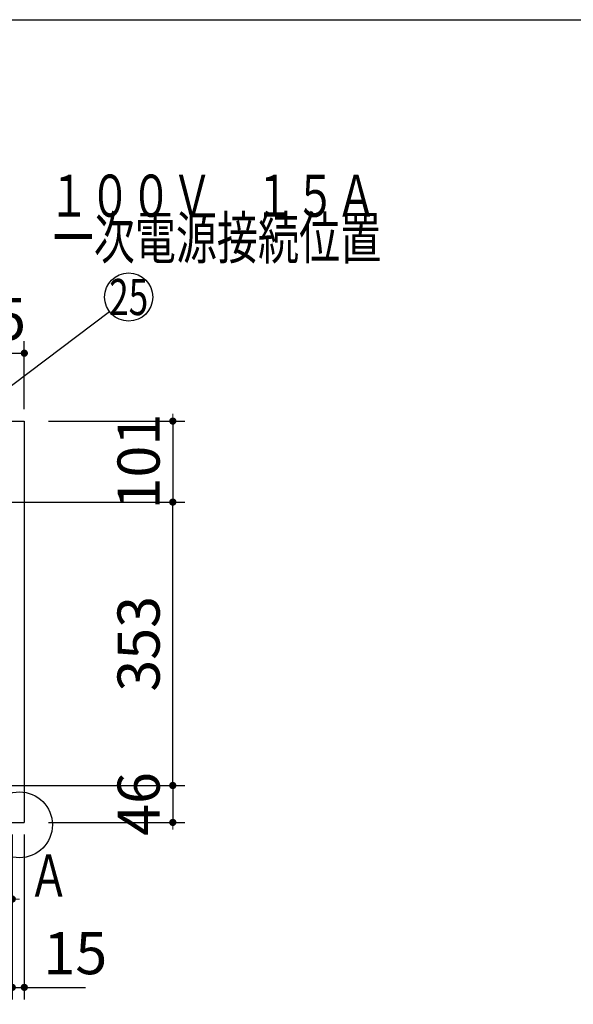
# Model space of a CAD drawing. Units: millimetres. Extents: x 210 to 6060, y -676 to 4222.
# Drawn here: x 3414 to 4104, y 2996 to 4222 of the extents above; entities that cross this region are included whole.
import ezdxf

# ---------------------------------------------------------------- set-up
doc = ezdxf.new("R2010")
doc.units = ezdxf.units.MM
doc.header["$LTSCALE"] = 3.75
doc.layers.add('1', color=7, linetype='Continuous', lineweight=9)
doc.layers.add('10', color=3, linetype='Continuous', lineweight=9)
doc.layers.add('3', color=216, linetype='Continuous', lineweight=9, true_color=0x800080)
doc.layers.add('4', color=56, linetype='Continuous', lineweight=9, true_color=0x808000)
doc.styles.get("Standard").update_dxf_attribs({"font": 'txt', "bigfont": 'bigfont'})
doc.styles.add('ＭＳ ゴシック', font='txt')
doc.dimstyles.get("Standard").update_dxf_attribs({"dimtxt": 0.18, "dimasz": 0.18, "dimexe": 0.18, "dimexo": 0.0625, "dimgap": 0.09, "dimtad": 0, "dimtih": 1, "dimtoh": 1, "dimdec": 4, "dimzin": 0, "dimdsep": 46, "dimtxsty": 'Standard', "dimcen": 0.09, "dimadec": 0, "dimazin": 0, "dimtfac": 1, "dimtdec": 4, "dimtofl": 0, "dimtmove": 0, "dimatfit": 3, "dimfxl": 1, "dimtolj": 1, "dimtzin": 0, "dimarcsym": 0})

# ---------------------------------------------------------------- blocks, each defined once
blk = doc.blocks.new('_DOT')
at = {"color": 0}
blk.add_line((-0.5, 0), (-1, 0), dxfattribs=at)
at = {"color": 0, "const_width": 0.5}
blk.add_lwpolyline([(-0.25, 0, 1), (0.25, 0, 1)], format="xyb", close=True, dxfattribs=at)
blk = doc.blocks.new('Dim22')
at = {"layer": '4', "color": 56, "linetype": 'Continuous', "lineweight": 30, "true_color": 0x808000}
for p, q in [((3305, 3744.4), (3305, 3822)), ((3420, 3737.5), (3420, 3822)), ((3305, 3807), (3420, 3807))]:
    blk.add_line(p, q, dxfattribs=at)
at = {"layer": '4', "color": 56, "linetype": 'Continuous', "lineweight": 30, "true_color": 0x808000, "xscale": 9, "yscale": 9, "zscale": 9}
for p, rotation in [((3305, 3807), 179.9999999999998), ((3420, 3807), 359.9999999999997)]:
    blk.add_blockref('_DOT', p, dxfattribs=dict(at, rotation=rotation))
at = {"layer": '4', "color": 56, "linetype": 'Continuous', "lineweight": 9, "true_color": 0x808000, "insert": (3362.5, 3807), "char_height": 52.5, "width": 637.5, "attachment_point": 8, "style": 'ＭＳ ゴシック'}
blk.add_mtext('115', dxfattribs=at)
blk = doc.blocks.new('Dim30')
at = {"layer": '1', "color": 7, "linetype": 'Continuous', "lineweight": 30}
for p, q in [((3405, 3207.5), (3405, 3002)), ((3420, 3207.5), (3420, 3002)), ((3405, 3017), (3496.2, 3017))]:
    blk.add_line(p, q, dxfattribs=at)
at = {"layer": '1', "color": 7, "linetype": 'Continuous', "lineweight": 30, "xscale": 9, "yscale": 9, "zscale": 9}
for p, rotation in [((3405, 3017), 359.9999999999997), ((3420, 3017), 179.9999999999995)]:
    blk.add_blockref('_DOT', p, dxfattribs=dict(at, rotation=rotation))
at = {"layer": '1', "color": 7, "linetype": 'Continuous', "lineweight": 9, "insert": (3443.8, 3017), "char_height": 52.5, "width": 387.5, "attachment_point": 7, "style": 'ＭＳ ゴシック'}
blk.add_mtext('15', dxfattribs=at)
blk = doc.blocks.new('Dim42')
at = {"layer": '10', "color": 3, "linetype": 'Continuous', "lineweight": 30}
for p, q in [((3765, 2712.5), (4075, 2712.5)), ((4060, 777.5), (4060, 2712.5)), ((3799, 777.5), (4075, 777.5))]:
    blk.add_line(p, q, dxfattribs=at)
at = {"layer": '10', "color": 3, "linetype": 'Continuous', "lineweight": 30, "xscale": 9, "yscale": 9, "zscale": 9}
for p, rotation in [((4060, 2712.5), 89.99999999999991), ((4060, 777.5), 269.9999999999998)]:
    blk.add_blockref('_DOT', p, dxfattribs=dict(at, rotation=rotation))
at = {"layer": '10', "color": 3, "linetype": 'Continuous', "lineweight": 9, "insert": (4060, 1745), "char_height": 52.5, "width": 4537.3, "attachment_point": 8, "rotation": 90, "style": 'ＭＳ ゴシック'}
blk.add_mtext('固定用下地取付位置\u30001935', dxfattribs=at)
blk = doc.blocks.new('Dim43')
at = {"layer": '4', "color": 56, "linetype": 'Continuous', "lineweight": 30, "true_color": 0x808000}
for p, q in [((3165, 3744.4), (3165, 3822)), ((3305, 3789.9), (3305, 3822)), ((3305, 3807), (3165, 3807))]:
    blk.add_line(p, q, dxfattribs=at)
at = {"layer": '4', "color": 56, "linetype": 'Continuous', "lineweight": 30, "true_color": 0x808000, "xscale": 9, "yscale": 9, "zscale": 9}
for p, rotation in [((3165, 3807), 179.9999999999998), ((3305, 3807), 359.9999999999997)]:
    blk.add_blockref('_DOT', p, dxfattribs=dict(at, rotation=rotation))
at = {"layer": '4', "color": 56, "linetype": 'Continuous', "lineweight": 9, "true_color": 0x808000, "insert": (3235, 3807), "char_height": 52.5, "width": 637.5, "attachment_point": 8, "style": 'ＭＳ ゴシック'}
blk.add_mtext('140', dxfattribs=at)
blk = doc.blocks.new('Dim52')
at = {"layer": '10', "color": 3, "linetype": 'Continuous', "lineweight": 30}
for p, q in [((1616, 2692.5), (1616, 2985)), ((1620, 2719.1), (1620, 2985)), ((1616, 2970), (2116.2, 2970))]:
    blk.add_line(p, q, dxfattribs=at)
at = {"layer": '10', "color": 3, "linetype": 'Continuous', "lineweight": 30, "xscale": 9, "yscale": 9, "zscale": 9}
for p, rotation in [((1620, 2970), 359.9999999999997), ((1616, 2970), 179.9999999999998)]:
    blk.add_blockref('_DOT', p, dxfattribs=dict(at, rotation=rotation))
at = {"layer": '10', "color": 3, "linetype": 'Continuous', "lineweight": 9, "insert": (1643.7, 2970), "char_height": 52.5, "width": 2589.375, "attachment_point": 7, "style": 'ＭＳ ゴシック'}
blk.add_mtext('4 （幕板チリ寸法）', dxfattribs=at)
blk = doc.blocks.new('Dim65')
at = {"layer": '3', "color": 216, "linetype": 'Continuous', "lineweight": 30, "true_color": 0x800080}
for p, q in [((3405, 3178.6), (3405, 3112)), ((3330, 3140.2), (3330, 3112)), ((3405, 3127), (3330, 3127))]:
    blk.add_line(p, q, dxfattribs=at)
at = {"layer": '3', "color": 216, "linetype": 'Continuous', "lineweight": 30, "true_color": 0x800080, "xscale": 9, "yscale": 9, "zscale": 9}
for p, rotation in [((3330, 3127), 359.9999999999996), ((3405, 3127), 179.9999999999998)]:
    blk.add_blockref('_DOT', p, dxfattribs=dict(at, rotation=rotation))
at = {"layer": '3', "color": 216, "linetype": 'Continuous', "lineweight": 9, "true_color": 0x800080, "insert": (3367.5, 3127), "char_height": 52.5, "width": 425, "attachment_point": 8, "style": 'ＭＳ ゴシック'}
blk.add_mtext('75', dxfattribs=at)
blk = doc.blocks.new('Dim67')
at = {"layer": '3', "color": 216, "linetype": 'Continuous', "lineweight": 30, "true_color": 0x800080}
for p, q in [((3345, 3621.5), (3620, 3621.5)), ((3605, 3268.5), (3605, 3621.5)), ((3345, 3268.5), (3620, 3268.5))]:
    blk.add_line(p, q, dxfattribs=at)
at = {"layer": '3', "color": 216, "linetype": 'Continuous', "lineweight": 30, "true_color": 0x800080, "xscale": 9, "yscale": 9, "zscale": 9}
for p, rotation in [((3605, 3621.5), 90.00000000000009), ((3605, 3268.5), 269.9999999999999)]:
    blk.add_blockref('_DOT', p, dxfattribs=dict(at, rotation=rotation))
at = {"layer": '3', "color": 216, "linetype": 'Continuous', "lineweight": 9, "true_color": 0x800080, "insert": (3605, 3445), "char_height": 52.5, "width": 675, "attachment_point": 8, "rotation": 90, "style": 'ＭＳ ゴシック'}
blk.add_mtext('353', dxfattribs=at)
blk = doc.blocks.new('Dim68')
at = {"layer": '3', "color": 216, "linetype": 'Continuous', "lineweight": 30, "true_color": 0x800080}
for p, q in [((3450, 3722.5), (3620, 3722.5)), ((3605, 3722.5), (3605, 3621.5)), ((3450, 3621.5), (3620, 3621.5))]:
    blk.add_line(p, q, dxfattribs=at)
at = {"layer": '3', "color": 216, "linetype": 'Continuous', "lineweight": 30, "true_color": 0x800080, "xscale": 9, "yscale": 9, "zscale": 9}
for p, rotation in [((3605, 3722.5), 269.9999999999999), ((3605, 3621.5), 90.00000000000009)]:
    blk.add_blockref('_DOT', p, dxfattribs=dict(at, rotation=rotation))
at = {"layer": '3', "color": 216, "linetype": 'Continuous', "lineweight": 9, "true_color": 0x800080, "insert": (3605, 3672), "char_height": 52.5, "width": 562.5, "attachment_point": 8, "rotation": 90, "style": 'ＭＳ ゴシック'}
blk.add_mtext('101', dxfattribs=at)
blk = doc.blocks.new('Dim69')
at = {"layer": '3', "color": 216, "linetype": 'Continuous', "lineweight": 30, "true_color": 0x800080}
for p, q in [((3450, 3268.5), (3620, 3268.5)), ((3605, 3268.5), (3605, 3222.5)), ((3450, 3222.5), (3620, 3222.5))]:
    blk.add_line(p, q, dxfattribs=at)
at = {"layer": '3', "color": 216, "linetype": 'Continuous', "lineweight": 30, "true_color": 0x800080, "xscale": 9, "yscale": 9, "zscale": 9}
for p, rotation in [((3605, 3268.5), 269.9999999999999), ((3605, 3222.5), 90.00000000000009)]:
    blk.add_blockref('_DOT', p, dxfattribs=dict(at, rotation=rotation))
at = {"layer": '3', "color": 216, "linetype": 'Continuous', "lineweight": 9, "true_color": 0x800080, "insert": (3605, 3245.5), "char_height": 52.5, "width": 425, "attachment_point": 8, "rotation": 90, "style": 'ＭＳ ゴシック'}
blk.add_mtext('46', dxfattribs=at)
blk = doc.blocks.new('Dim70')
at = {"layer": '3', "color": 216, "linetype": 'Continuous', "lineweight": 30, "true_color": 0x800080}
for p, q in [((3010, 3327.6), (3010, 3112)), ((3330, 3309.6), (3330, 3112)), ((3330, 3127), (3010, 3127))]:
    blk.add_line(p, q, dxfattribs=at)
at = {"layer": '3', "color": 216, "linetype": 'Continuous', "lineweight": 30, "true_color": 0x800080, "xscale": 9, "yscale": 9, "zscale": 9}
for p, rotation in [((3010, 3127), 179.9999999999998), ((3330, 3127), 359.9999999999997)]:
    blk.add_blockref('_DOT', p, dxfattribs=dict(at, rotation=rotation))
at = {"layer": '3', "color": 216, "linetype": 'Continuous', "lineweight": 9, "true_color": 0x800080, "insert": (3170, 3127), "char_height": 52.5, "width": 675, "attachment_point": 8, "style": 'ＭＳ ゴシック'}
blk.add_mtext('320', dxfattribs=at)

msp = doc.modelspace()

# ---------------------------------------------------------------- linework, layer by layer
at = {"layer": '1', "color": 7, "linetype": 'Continuous', "lineweight": 30}
for p, q in [((210, 4222.5), (6060, 4222.5)), ((3404.99, 3722.5), (3419.99, 3722.5)), ((3419.99, 3722.5), (3419.99, 3222.5)), ((3404.99, 3222.5), (3419.99, 3222.5))]:
    msp.add_line(p, q, dxfattribs=at)
msp.add_circle((3413.99, 3219.5), 40.93, dxfattribs=at)
at = {"layer": '4', "color": 56, "linetype": 'Continuous', "lineweight": 30, "true_color": 0x808000}
msp.add_lwpolyline([(3304.99, 3692.5), (3526.025, 3858.953)], dxfattribs=at)
msp.add_circle((3549.99, 3877), 30, dxfattribs=at)

# ---------------------------------------------------------------- texts
at = {"layer": '1', "color": 7, "linetype": 'Continuous', "lineweight": 9, "insert": (3424.99, 3130), "char_height": 52.5, "width": 47.55227, "attachment_point": 7}
msp.add_mtext('{\\fＭＳ ゴシック;\\W0.714286;Ａ}', dxfattribs=at)
at = {"layer": '4', "color": 56, "linetype": 'Continuous', "lineweight": 9, "true_color": 0x808000}
for s, insert, char_height, width, attachment_point in [('{\\fＭＳ ゴシック;\\W0.714286;１００Ｖ\u3000１５Ａ}', (3449.99, 3977), 52.5, 520.78521, 7), ('{\\fＭＳ ゴシック;\\W0.714286;一次電源接続位置}', (3659.99, 3977), 52.5, 544.32172, 2), ('{\\fＭＳ ゴシック;\\W0.714286;25}', (3549.99, 3877), 45, 53.03702, 5)]:
    msp.add_mtext(s, dxfattribs=dict(at, insert=insert, char_height=char_height, width=width, attachment_point=attachment_point))

# ---------------------------------------------------------------- dimensions: what is measured, and where the dimension line sits
at = {"layer": '1', "color": 7, "linetype": 'Continuous', "lineweight": 30}
dim = msp.add_linear_dim(base=(3419.99, 3017), p1=(3404.99, 3222.5), p2=(3419.99, 3222.5), dimstyle='Standard', override={"dimscale": 1, "dimtxt": 52.5, "dimasz": 9, "dimexe": 15, "dimexo": 15, "dimgap": 0, "dimtad": 1, "dimtih": 0, "dimtoh": 0, "dimdec": 2, "dimzin": 8, "dimtxsty": 'ＭＳ ゴシック', "dimblk1": 'DOT', "dimblk2": 'DOT', "dimsah": 1, "dimse1": 0, "dimse2": 0, "dimtix": 0, "dimtofl": 1, "dimtmove": 1, "dimatfit": 2, "dimtzin": 8}, dxfattribs=at)
dim.commit()
dim.dimension.update_dxf_attribs({"geometry": 'Dim30', "text_midpoint": (3470, 3017), "dimtype": 160})
at = {"layer": '10', "color": 3, "linetype": 'Continuous', "lineweight": 30}
dim = msp.add_linear_dim(base=(4059.99, 2712.5), p1=(3783.99, 777.5), p2=(3749.99, 2712.5), angle=90, text='固<>', dimstyle='Standard', override={"dimscale": 1, "dimtxt": 52.5, "dimasz": 9, "dimexe": 15, "dimexo": 15, "dimgap": 0, "dimtad": 1, "dimtih": 0, "dimtoh": 0, "dimdec": 2, "dimzin": 8, "dimtxsty": 'ＭＳ ゴシック', "dimblk1": 'DOT', "dimblk2": 'DOT', "dimsah": 1, "dimse1": 0, "dimse2": 0, "dimtix": 0, "dimtofl": 1, "dimtmove": 1, "dimatfit": 2, "dimtzin": 8}, dxfattribs=at)
dim.commit()
dim.dimension.update_dxf_attribs({"geometry": 'Dim42', "text_midpoint": (4059.99, 1745), "dimtype": 160})
dim = msp.add_linear_dim(base=(1619.99, 2970), p1=(1615.99, 2677.5), p2=(1619.99, 2704.131), dimstyle='Standard', override={"dimscale": 1, "dimtxt": 52.5, "dimasz": 9, "dimexe": 15, "dimexo": 15, "dimgap": 0, "dimtad": 1, "dimtih": 0, "dimtoh": 0, "dimdec": 2, "dimzin": 8, "dimtxsty": 'ＭＳ ゴシック', "dimblk1": 'DOT', "dimblk2": 'DOT', "dimsah": 1, "dimse1": 0, "dimse2": 0, "dimtix": 0, "dimtofl": 1, "dimtmove": 1, "dimatfit": 2, "dimtzin": 8}, dxfattribs=at)
dim.commit()
dim.dimension.update_dxf_attribs({"geometry": 'Dim52', "text_midpoint": (1879.99, 2970), "dimtype": 160, "text_rotation": 360})
at = {"layer": '3', "color": 216, "linetype": 'Continuous', "lineweight": 30, "true_color": 0x800080}
for base, p1, p2, angle, override, picture, middle, turn in [((3604.99, 3621.501), (3419.99, 3722.5), (3419.99, 3621.501), 270, {"dimscale": 1, "dimtxt": 52.5, "dimasz": 9, "dimexe": 15, "dimexo": 30, "dimgap": 0, "dimtad": 1, "dimtih": 0, "dimtoh": 0, "dimdec": 2, "dimzin": 8, "dimtxsty": 'ＭＳ ゴシック', "dimblk1": 'DOT', "dimblk2": 'DOT', "dimsah": 1, "dimse1": 0, "dimse2": 0, "dimtix": 0, "dimtofl": 1, "dimtmove": 1, "dimatfit": 2, "dimtzin": 8}, 'Dim68', (3604.99, 3672.001), 90), ((3604.99, 3222.5), (3419.99, 3268.5), (3419.99, 3222.5), 270, {"dimscale": 1, "dimtxt": 52.5, "dimasz": 9, "dimexe": 15, "dimexo": 30, "dimgap": 0, "dimtad": 1, "dimtih": 0, "dimtoh": 0, "dimdec": 2, "dimzin": 8, "dimtxsty": 'ＭＳ ゴシック', "dimblk1": 'DOT', "dimblk2": 'DOT', "dimsah": 1, "dimse1": 0, "dimse2": 0, "dimtix": 0, "dimtofl": 1, "dimtmove": 1, "dimatfit": 2, "dimtzin": 8}, 'Dim69', (3604.99, 3245.5), 90), ((3009.99, 3127), (3329.99, 3324.627), (3009.99, 3342.572), 180, {"dimscale": 1, "dimtxt": 52.5, "dimasz": 9, "dimexe": 15, "dimexo": 15, "dimgap": 0, "dimtad": 1, "dimtih": 0, "dimtoh": 0, "dimdec": 2, "dimzin": 8, "dimtxsty": 'ＭＳ ゴシック', "dimblk1": 'DOT', "dimblk2": 'DOT', "dimsah": 1, "dimse1": 0, "dimse2": 0, "dimtix": 0, "dimtofl": 1, "dimtmove": 1, "dimatfit": 2, "dimtzin": 8}, 'Dim70', (3169.99, 3127), 360), ((3329.99, 3127), (3404.99, 3193.559), (3329.99, 3155.152), 180, {"dimscale": 1, "dimtxt": 52.5, "dimasz": 9, "dimexe": 15, "dimexo": 15, "dimgap": 0, "dimtad": 1, "dimtih": 0, "dimtoh": 0, "dimdec": 2, "dimzin": 8, "dimtxsty": 'ＭＳ ゴシック', "dimblk1": 'DOT', "dimblk2": 'DOT', "dimsah": 1, "dimse1": 0, "dimse2": 0, "dimtix": 0, "dimtofl": 1, "dimtmove": 1, "dimatfit": 2, "dimtzin": 8}, 'Dim65', (3367.49, 3127), 360)]:
    dim = msp.add_linear_dim(base=base, p1=p1, p2=p2, angle=angle, dimstyle='Standard', override=override, dxfattribs=at)
    dim.commit()
    dim.dimension.update_dxf_attribs({"geometry": picture, "text_midpoint": middle, "dimtype": 160, "text_rotation": turn})
dim = msp.add_linear_dim(base=(3604.99, 3621.501), p1=(3329.991, 3268.5), p2=(3329.991, 3621.501), angle=90, dimstyle='Standard', override={"dimscale": 1, "dimtxt": 52.5, "dimasz": 9, "dimexe": 15, "dimexo": 15, "dimgap": 0, "dimtad": 1, "dimtih": 0, "dimtoh": 0, "dimdec": 2, "dimzin": 8, "dimtxsty": 'ＭＳ ゴシック', "dimblk1": 'DOT', "dimblk2": 'DOT', "dimsah": 1, "dimse1": 0, "dimse2": 0, "dimtix": 0, "dimtofl": 1, "dimtmove": 1, "dimatfit": 2, "dimtzin": 8}, dxfattribs=at)
dim.commit()
dim.dimension.update_dxf_attribs({"geometry": 'Dim67', "text_midpoint": (3604.99, 3445.001), "dimtype": 160})
at = {"layer": '4', "color": 56, "linetype": 'Continuous', "lineweight": 30, "true_color": 0x808000}
dim = msp.add_linear_dim(base=(3164.99, 3807), p1=(3304.99, 3774.885), p2=(3164.99, 3729.394), angle=180, dimstyle='Standard', override={"dimscale": 1, "dimtxt": 52.5, "dimasz": 9, "dimexe": 15, "dimexo": 15, "dimgap": 0, "dimtad": 1, "dimtih": 0, "dimtoh": 0, "dimdec": 2, "dimzin": 8, "dimtxsty": 'ＭＳ ゴシック', "dimblk1": 'DOT', "dimblk2": 'DOT', "dimsah": 1, "dimse1": 0, "dimse2": 0, "dimtix": 0, "dimtofl": 1, "dimtmove": 1, "dimatfit": 2, "dimtzin": 8}, dxfattribs=at)
dim.commit()
dim.dimension.update_dxf_attribs({"geometry": 'Dim43', "text_midpoint": (3234.99, 3807), "dimtype": 160})
dim = msp.add_linear_dim(base=(3419.99, 3807), p1=(3304.99, 3729.394), p2=(3419.99, 3722.5), dimstyle='Standard', override={"dimscale": 1, "dimtxt": 52.5, "dimasz": 9, "dimexe": 15, "dimexo": 15, "dimgap": 0, "dimtad": 1, "dimtih": 0, "dimtoh": 0, "dimdec": 2, "dimzin": 8, "dimtxsty": 'ＭＳ ゴシック', "dimblk1": 'DOT', "dimblk2": 'DOT', "dimsah": 1, "dimse1": 0, "dimse2": 0, "dimtix": 0, "dimtofl": 1, "dimtmove": 1, "dimatfit": 2, "dimtzin": 8}, dxfattribs=at)
dim.commit()
dim.dimension.update_dxf_attribs({"geometry": 'Dim22', "text_midpoint": (3362.49, 3807), "dimtype": 160})

doc.saveas('drawing.dxf')
